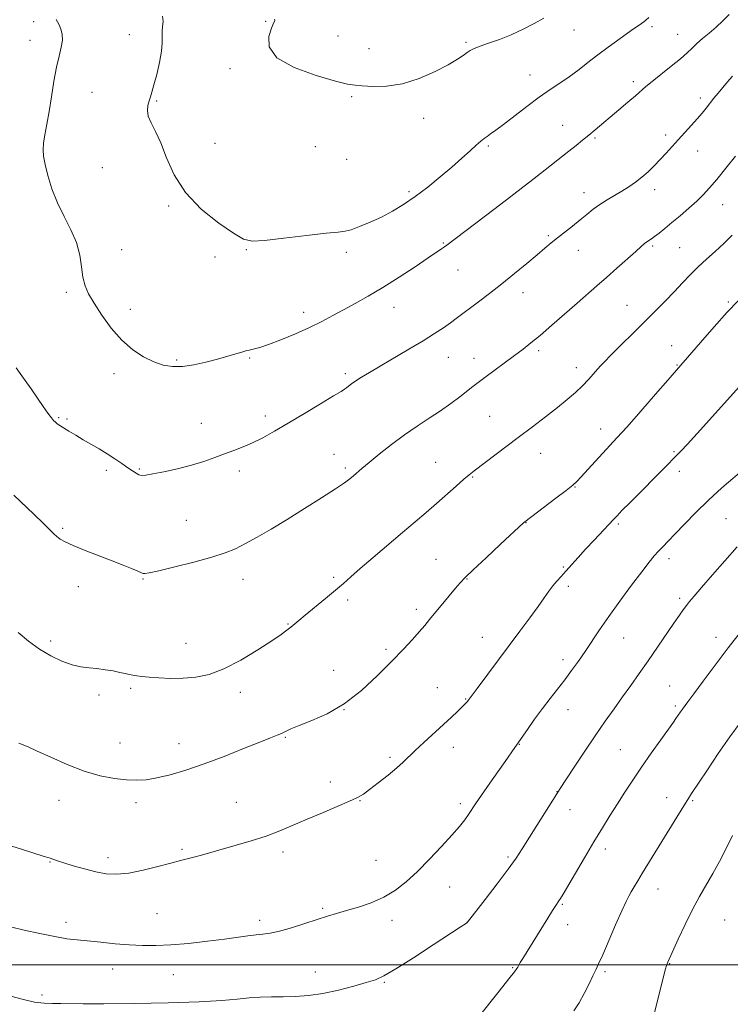
# Model space of a CAD drawing. Extents: x 2152300 to 2155200, y 309800 to 312700.
# Drawn here: x 2153143 to 2153401, y 311986 to 312343 of the extents above; entities that cross this region are included whole.
import ezdxf

# ---------------------------------------------------------------- set-up
doc = ezdxf.new("R2010")
doc.units = 0
doc.header["$MEASUREMENT"] = 0
for name, color, linetype, lineweight in [('CONTOUR INDEX', 41, 'Continuous', 13), ('CONTOUR INTERMEDIATE', 44, 'Continuous', 0), ('GRID LINE', 7, 'Continuous', 0), ('SPOT ELEVATION DTM', 2, 'Continuous', 13)]:
    doc.layers.add(name, color=color, linetype=linetype, lineweight=lineweight)

msp = doc.modelspace()

# ---------------------------------------------------------------- linework, layer by layer
at = {"layer": 'CONTOUR INDEX', "flags": 128}
for points, elevation in [([(2153400.318, 312344.836), (2153397.981, 312342.535), (2153395.494, 312340.235), (2153392.9859, 312338.082), (2153390.615, 312336.114), (2153388.545, 312334.342), (2153386.822, 312332.722), (2153385.021, 312330.995), (2153382.599, 312328.848), (2153379.239, 312326.109), (2153372.277, 312320.596), (2153370.037, 312318.721), (2153366.3281, 312315.409), (2153363.548, 312313.019), (2153360.267, 312310.249), (2153351.617, 312302.995), (2153349.315, 312301.082), (2153347.062, 312299.237), (2153344.699, 312297.333), (2153342.07, 312295.245), (2153329.474, 312285.379), (2153325.831, 312282.544), (2153321.051, 312278.867), (2153314.821, 312274.117), (2153297.838, 312261.204), (2153296.931, 312260.534), (2153295.9061, 312259.819), (2153291.026, 312256.52), (2153286.266, 312253.3169), (2153280.4891, 312249.503), (2153274.582, 312245.76), (2153269.26, 312242.617), (2153264.559, 312240.014), (2153260.349, 312237.741), (2153256.447, 312235.609), (2153252.478, 312233.499), (2153248.019, 312231.312), (2153242.854, 312229.017), (2153237.601, 312226.854), (2153233.089, 312225.128), (2153229.943, 312224.06), (2153227.98, 312223.513), (2153226.044, 312223.106), (2153225.204, 312222.894), (2153223.814, 312222.497), (2153218.355, 312220.915), (2153214.558, 312219.855), (2153210.332, 312218.746), (2153205.998, 312217.781), (2153201.902, 312217.179), (2153198.28, 312217.123), (2153194.921, 312217.662), (2153191.503, 312218.812), (2153187.785, 312220.6089), (2153183.855, 312223.175), (2153179.88, 312226.653), (2153176.044, 312231.04), (2153172.592, 312235.759), (2153169.787, 312240.085), (2153167.811, 312243.521), (2153166.539, 312246.47), (2153165.769, 312249.561), (2153165.258, 312253.279), (2153164.621, 312257.535), (2153163.429, 312262.096), (2153161.414, 312266.775), (2153158.93, 312271.574), (2153156.486, 312276.543), (2153154.502, 312281.638), (2153153.032, 312286.45), (2153152.039, 312290.477), (2153151.485, 312293.414), (2153151.322, 312295.744), (2153151.505, 312298.147), (2153151.977, 312301.197), (2153152.658, 312305.03), (2153153.464, 312309.68), (2153154.321, 312315.062), (2153155.22, 312320.629), (2153156.165, 312325.717), (2153157.124, 312329.815), (2153157.923, 312333.006), (2153158.35, 312335.5231), (2153158.272, 312337.567), (2153157.86, 312339.2039), (2153157.364, 312340.469), (2153156.964, 312341.423), (2153156.572, 312342.233), (2153156.033, 312343.093)], 1180), ([(2153408.3039, 312214.647), (2153390.94, 312195.42), (2153385.1, 312189.021), (2153382.722, 312186.468), (2153380.342, 312183.978), (2153377.717, 312181.301), (2153364.216, 312167.731), (2153361.377, 312164.853), (2153359.574, 312163.0019), (2153358.261, 312161.618), (2153351.246, 312154.129), (2153348.183, 312150.815), (2153345.447, 312147.796), (2153341.034, 312142.89), (2153339.2579, 312140.973), (2153337.683, 312139.245), (2153336.235, 312137.519), (2153334.805, 312135.591), (2153333.132, 312133.195), (2153330.92, 312130.049), (2153327.952, 312125.954), (2153324.33, 312121.046), (2153308.805, 312100.241), (2153305.523, 312095.917), (2153305.277, 312095.619), (2153304.906, 312095.206), (2153304.281, 312094.55), (2153303.2519, 312093.513), (2153301.686, 312091.971), (2153299.501, 312089.8789), (2153296.633, 312087.209), (2153289.478, 312080.712), (2153286.297, 312077.774), (2153282.002, 312073.608), (2153279.664, 312071.495), (2153276.481, 312068.841), (2153272.95, 312066.027), (2153269.8131, 312063.611), (2153267.525, 312061.969), (2153265.403, 312060.741), (2153262.475, 312059.381), (2153258.068, 312057.484), (2153252.696, 312055.207), (2153247.168, 312052.849), (2153242.09, 312050.652), (2153237.261, 312048.6339), (2153232.271, 312046.757), (2153226.866, 312044.997), (2153221.395, 312043.385), (2153208.736, 312039.814), (2153205.975, 312039.061), (2153203.636, 312038.469), (2153201.113, 312037.844), (2153197.711, 312036.957), (2153192.995, 312035.684), (2153187.588, 312034.326), (2153182.376, 312033.288), (2153178.0071, 312032.889), (2153174.191, 312033.096), (2153170.401, 312033.789), (2153166.293, 312034.83), (2153162.26, 312035.996), (2153158.8771, 312037.046), (2153156.539, 312037.803), (2153153.464, 312038.825), (2153151.753, 312039.3661), (2153143.446, 312041.939), (2153139.986, 312043.029)], 1190), ([(2153401.498, 312046.903), (2153399.146, 312042.182), (2153396.723, 312037.555), (2153394.294, 312033.157), (2153389.469, 312024.8271), (2153386.922, 312020.114), (2153384.246, 312014.687), (2153381.734, 312009.296), (2153378.002, 312001.0069), (2153377.746, 312000.4099), (2153377.53, 311999.83), (2153377.156, 311998.547), (2153376.449, 311995.832), (2153375.319, 311991.322), (2153372.963, 311981.772)], 1200)]:
    msp.add_lwpolyline(points, dxfattribs=dict(at, elevation=elevation))
at = {"layer": 'CONTOUR INTERMEDIATE', "flags": 128}
for points, elevation in [([(2153371.115, 312343.7791), (2153370.085, 312342.787), (2153369.356, 312342.214), (2153368.43, 312341.567), (2153364.747, 312339.03), (2153361.5549, 312336.792), (2153357.706, 312334.033), (2153353.614, 312331), (2153349.625, 312327.923), (2153345.8221, 312324.97), (2153342.221, 312322.292), (2153338.786, 312319.947), (2153335.256, 312317.616), (2153331.3179, 312314.885), (2153326.822, 312311.5181), (2153318.358, 312304.936), (2153315.563, 312302.848), (2153313.698, 312301.54), (2153312.399, 312300.6601), (2153311.308, 312299.873), (2153310.1131, 312298.9), (2153308.511, 312297.478), (2153306.2529, 312295.402), (2153303.302, 312292.713), (2153299.672, 312289.511), (2153295.435, 312285.934), (2153290.881, 312282.276), (2153286.359, 312278.87), (2153282.126, 312275.972), (2153278.0879, 312273.5231), (2153274.064, 312271.3869), (2153269.977, 312269.475), (2153266.175, 312267.894), (2153263.11, 312266.796), (2153260.908, 312266.2469), (2153258.384, 312265.9471), (2153254.025, 312265.51), (2153246.94, 312264.6729), (2153238.727, 312263.673), (2153231.608, 312262.872), (2153227.116, 312262.638), (2153224.034, 312263.37), (2153220.46, 312265.471), (2153215.053, 312269.207), (2153208.723, 312274.281), (2153202.946, 312280.259), (2153198.838, 312286.673), (2153196.087, 312292.911), (2153194.026, 312298.33), (2153192.14, 312302.459), (2153190.54, 312305.53), (2153189.491, 312307.949), (2153189.167, 312310.053), (2153189.369, 312311.907), (2153189.806, 312313.508), (2153190.2599, 312314.947), (2153190.789, 312316.692), (2153191.524, 312319.304), (2153192.522, 312323.108), (2153193.547, 312327.473), (2153194.287, 312331.532), (2153194.534, 312334.623), (2153194.492, 312336.909), (2153194.469, 312338.762), (2153194.662, 312340.507), (2153194.83, 312342.296), (2153194.626, 312344.237)], 1178), ([(2153332.983, 312343.564), (2153329.505, 312341.657), (2153325.468, 312339.545), (2153321.158, 312337.522), (2153316.875, 312335.83), (2153312.981, 312334.478), (2153309.859, 312333.421), (2153307.747, 312332.593), (2153306.329, 312331.856), (2153305.147, 312331.053), (2153303.74, 312330.028), (2153301.6269, 312328.62), (2153298.323, 312326.6729), (2153293.54, 312324.162), (2153287.767, 312321.612), (2153281.692, 312319.682), (2153275.9489, 312318.841), (2153270.974, 312318.785), (2153267.151, 312319.019), (2153264.53, 312319.201), (2153261.822, 312319.606), (2153257.405, 312320.666), (2153250.34, 312322.703), (2153242.432, 312325.608), (2153236.173, 312329.164), (2153233.386, 312333.092), (2153233.222, 312336.859), (2153234.163, 312339.872), (2153234.951, 312341.703), (2153235.364, 312342.602), (2153235.439, 312342.986), (2153235.222, 312343.224)], 1176), ([(2153401.4909, 312322.521), (2153399.67, 312320.465), (2153397.908, 312318.378), (2153396.259, 312316.371), (2153394.725, 312314.467), (2153391.931, 312310.93), (2153390.466, 312309.122), (2153388.71, 312307.069), (2153386.542, 312304.661), (2153381.715, 312299.404), (2153377.364, 312294.555), (2153375.258, 312292.26), (2153373.072, 312289.99), (2153370.818, 312287.806), (2153368.533, 312285.791), (2153366.235, 312283.999), (2153363.87, 312282.369), (2153361.364, 312280.808), (2153355.954, 312277.629), (2153353.34, 312275.961), (2153350.941, 312274.21), (2153348.611, 312272.341), (2153346.1379, 312270.311), (2153343.392, 312268.1181), (2153337.9649, 312263.837), (2153335.714, 312262.005), (2153333.429, 312260.0951), (2153330.589, 312257.7), (2153326.8259, 312254.546), (2153322.4141, 312250.898), (2153317.781, 312247.156), (2153313.323, 312243.67), (2153309.3021, 312240.602), (2153301.233, 312234.514), (2153299.096, 312232.963), (2153296.546, 312231.198), (2153293.315, 312229.077), (2153289.169, 312226.491), (2153284.049, 312223.421), (2153273.608, 312217.285), (2153269.731, 312214.984), (2153266.881, 312213.246), (2153264.802, 312211.912), (2153263.267, 312210.848), (2153262.1569, 312210.018), (2153261.379, 312209.409), (2153260.716, 312208.924), (2153259.444, 312208.117), (2153256.712, 312206.456), (2153252.003, 312203.613), (2153246.128, 312200.083), (2153240.234, 312196.565), (2153235.224, 312193.624), (2153231.033, 312191.283), (2153227.354, 312189.429), (2153223.911, 312187.941), (2153220.552, 312186.66), (2153217.156, 312185.418), (2153213.589, 312184.088), (2153209.667, 312182.7), (2153205.192, 312181.325), (2153200.137, 312180.041), (2153195.164, 312178.945), (2153191.102, 312178.145), (2153188.538, 312177.72), (2153187.083, 312177.649), (2153186.102, 312177.888), (2153185.047, 312178.406), (2153183.721, 312179.228), (2153182.013, 312180.396), (2153179.852, 312181.917), (2153177.326, 312183.664), (2153174.564, 312185.477), (2153171.684, 312187.228), (2153165.896, 312190.568), (2153163.1551, 312192.189), (2153160.71, 312193.674), (2153158.742, 312194.892), (2153157.369, 312195.7581), (2153156.446, 312196.38), (2153155.767, 312196.914), (2153155.124, 312197.54), (2153154.301, 312198.531), (2153153.086, 312200.187), (2153151.34, 312202.6889), (2153146.984, 312208.994), (2153144.838, 312212.036), (2153142.964, 312214.644), (2153141.521, 312216.6121)], 1182), ([(2153402.549, 312293.524), (2153399.053, 312289.142), (2153395.7539, 312285.064), (2153393.133, 312281.936), (2153390.881, 312279.468), (2153388.488, 312277.1371), (2153385.597, 312274.555), (2153382.45, 312271.865), (2153379.436, 312269.345), (2153376.878, 312267.225), (2153374.814, 312265.544), (2153373.213, 312264.296), (2153372.025, 312263.445), (2153370.374, 312262.3491), (2153369.583, 312261.74), (2153368.3841, 312260.707), (2153366.3629, 312258.9011), (2153359.54, 312252.774), (2153355.743, 312249.398), (2153352.294, 312246.379), (2153345.1099, 312240.137), (2153335.943, 312232.104), (2153331.7, 312228.449), (2153328.345, 312225.676), (2153325.456, 312223.4251), (2153322.397, 312221.141), (2153311.582, 312213.138), (2153309.149, 312211.319), (2153307.218, 312209.848), (2153302.504, 312206.193), (2153299.242, 312203.74), (2153295.519, 312201.093), (2153291.457, 312198.391), (2153287.109, 312195.533), (2153282.51, 312192.36), (2153277.7719, 312188.819), (2153273.307, 312185.293), (2153269.606, 312182.273), (2153267.008, 312180.115), (2153263.946, 312177.515), (2153262.623, 312176.422), (2153260.656, 312174.96), (2153257.367, 312172.718), (2153252.337, 312169.448), (2153246.201, 312165.562), (2153239.854, 312161.636), (2153234.049, 312158.151), (2153228.984, 312155.218), (2153224.716, 312152.854), (2153221.127, 312151.023), (2153217.405, 312149.479), (2153212.564, 312147.92), (2153206.054, 312146.155), (2153199.072, 312144.416), (2153193.25, 312143.045), (2153189.798, 312142.288), (2153188.2361, 312142.023), (2153187.661, 312142.034), (2153187.267, 312142.156), (2153185.414, 312142.97), (2153183.346, 312143.841), (2153180.339, 312145.062), (2153176.357, 312146.63), (2153166.5201, 312150.431), (2153162.233, 312152.158), (2153159.2921, 312153.478), (2153157.4529, 312154.496), (2153156.248, 312155.395), (2153155.201, 312156.394), (2153153.789, 312157.858), (2153151.477, 312160.192), (2153147.989, 312163.578), (2153140.7269, 312170.492)], 1184), ([(2153401.355, 312264.783), (2153398.368, 312261.777), (2153395.2401, 312258.911), (2153392.049, 312256.08), (2153388.976, 312253.268), (2153386.132, 312250.444), (2153383.348, 312247.511), (2153380.38, 312244.356), (2153377.033, 312240.886), (2153373.284, 312237.0861), (2153369.158, 312232.962), (2153357.256, 312221.169), (2153355.089, 312218.994), (2153353.71, 312217.544), (2153352.521, 312216.199), (2153351.033, 312214.467), (2153349.177, 312212.381), (2153346.992, 312210.0989), (2153344.482, 312207.73), (2153341.521, 312205.172), (2153337.9489, 312202.271), (2153333.6711, 312198.923), (2153328.85, 312195.2281), (2153323.719, 312191.335), (2153307.727, 312179.253), (2153305.979, 312177.859), (2153304.03, 312176.2), (2153301.224, 312173.75), (2153294.01, 312167.414), (2153290.276, 312164.155), (2153286.314, 312160.735), (2153281.762, 312156.856), (2153271.043, 312147.814), (2153266.358, 312143.823), (2153262.958, 312140.852), (2153260.262, 312138.458), (2153257.403, 312135.978), (2153253.785, 312132.954), (2153246.464, 312126.9451), (2153244.065, 312124.952), (2153241.186, 312122.538), (2153239.803, 312121.444), (2153237.712, 312119.932), (2153234.293, 312117.611), (2153229.187, 312114.298), (2153223.088, 312110.63), (2153216.954, 312107.452), (2153211.524, 312105.412), (2153206.685, 312104.371), (2153202.107, 312103.994), (2153197.577, 312103.981), (2153193.35, 312104.167), (2153189.797, 312104.424), (2153187.175, 312104.649), (2153185.291, 312104.856), (2153183.838, 312105.086), (2153182.515, 312105.374), (2153181.046, 312105.731), (2153179.163, 312106.159), (2153176.69, 312106.648), (2153173.824, 312107.127), (2153170.855, 312107.509), (2153167.983, 312107.771), (2153165.053, 312108.129), (2153161.819, 312108.861), (2153158.1141, 312110.191), (2153154.09, 312112.121), (2153149.975, 312114.598), (2153145.986, 312117.528), (2153142.278, 312120.657)], 1186), ([(2153403.4959, 312240.998), (2153399.59, 312236.902), (2153394.773, 312231.552), (2153389.833, 312225.909), (2153377.962, 312212.226), (2153373.525, 312207.087), (2153368.183, 312200.925), (2153363.2121, 312195.257), (2153359.559, 312191.201), (2153354.379, 312185.638), (2153351.638, 312182.6299), (2153346.614, 312177.058), (2153345.035, 312175.392), (2153343.499, 312174.022), (2153341.125, 312172.164), (2153337.374, 312169.312), (2153326.065, 312160.759), (2153325.66, 312160.399), (2153317.315, 312152.646), (2153312.033, 312147.717), (2153307.415, 312143.378), (2153304.493, 312140.569), (2153302.685, 312138.682), (2153301.006, 312136.7269), (2153298.716, 312133.977), (2153291.561, 312125.284), (2153289.785, 312123.153), (2153287.829, 312120.891), (2153285.321, 312118.098), (2153282.055, 312114.585), (2153277.8711, 312110.21), (2153272.693, 312104.991), (2153266.802, 312099.571), (2153260.568, 312094.7511), (2153254.388, 312091.146), (2153248.778, 312088.628), (2153244.279, 312086.881), (2153241.248, 312085.622), (2153239.288, 312084.695), (2153237.814, 312083.9761), (2153236.22, 312083.302), (2153233.823, 312082.366), (2153229.919, 312080.825), (2153224.088, 312078.475), (2153217.043, 312075.68), (2153209.778, 312072.946), (2153203.14, 312070.691), (2153197.374, 312068.989), (2153192.575, 312067.826), (2153188.716, 312067.178), (2153185.276, 312066.98), (2153181.611, 312067.153), (2153177.203, 312067.666), (2153172.041, 312068.66), (2153166.242, 312070.32), (2153160.032, 312072.699), (2153154.0879, 312075.326), (2153149.199, 312077.599), (2153145.919, 312079.073), (2153142.465, 312080.513)], 1188), ([(2153406.438, 312180.637), (2153397.664, 312173.068), (2153392.777, 312168.667), (2153388.161, 312164.179), (2153384.062, 312159.957), (2153380.679, 312156.386), (2153378.13, 312153.725), (2153376.2091, 312151.746), (2153374.633, 312150.096), (2153373.0929, 312148.389), (2153371.194, 312146.096), (2153368.515, 312142.652), (2153364.822, 312137.738), (2153360.615, 312132.016), (2153356.577, 312126.392), (2153353.233, 312121.574), (2153347.979, 312113.767), (2153345.547, 312110.23), (2153343.093, 312106.789), (2153340.585, 312103.424), (2153337.996, 312100.096), (2153335.311, 312096.68), (2153332.518, 312093.03), (2153329.67, 312089.124), (2153327.065, 312085.437), (2153323.035, 312079.697), (2153321.63, 312077.641), (2153319.777, 312074.979), (2153313.438, 312065.955), (2153310.374, 312061.555), (2153308.249, 312058.435), (2153305.65, 312054.545), (2153304.2959, 312052.653), (2153302.417, 312050.268), (2153299.688, 312047.091), (2153295.93, 312042.974), (2153291.56, 312038.386), (2153287.141, 312033.949), (2153283.081, 312030.168), (2153279.162, 312027.068), (2153275.012, 312024.557), (2153270.405, 312022.544), (2153265.701, 312020.95), (2153261.406, 312019.697), (2153257.834, 312018.682), (2153254.519, 312017.702), (2153250.803, 312016.526), (2153246.265, 312015.024), (2153241.433, 312013.458), (2153237.075, 312012.19), (2153233.736, 312011.474), (2153231.085, 312011.141), (2153228.567, 312010.913), (2153225.661, 312010.56), (2153217.1, 312009.375), (2153210.9159, 312008.587), (2153204.123, 312007.8199), (2153197.649, 312007.241), (2153192.17, 312006.978), (2153187.345, 312007.0089), (2153182.581, 312007.27), (2153177.467, 312007.694), (2153172.319, 312008.189), (2153163.695, 312009.048), (2153159.939, 312009.511), (2153155.587, 312010.241), (2153150.169, 312011.355), (2153144.438, 312012.6439), (2153139.455, 312013.82)], 1192), ([(2153403.1479, 312151.709), (2153394.248, 312141.546), (2153390.268, 312136.974), (2153387.578, 312133.845), (2153385.906, 312131.838), (2153384.744, 312130.358), (2153383.621, 312128.841), (2153382.209, 312126.85), (2153380.22, 312123.978), (2153374.229, 312115.2571), (2153370.8549, 312110.374), (2153367.644, 312105.7751), (2153364.578, 312101.441), (2153361.561, 312097.23), (2153358.489, 312092.976), (2153355.22, 312088.394), (2153351.604, 312083.173), (2153347.623, 312077.231), (2153343.799, 312071.407), (2153338.976, 312063.978), (2153337.73, 312062.035), (2153330.471, 312050.573), (2153325.18, 312042.161), (2153322.94, 312038.7691), (2153320.044, 312034.717), (2153316.046, 312029.404), (2153311.726, 312023.784), (2153305.256, 312015.445), (2153305.138, 312015.349), (2153304.8929, 312015.181), (2153302.652, 312013.731), (2153292.866, 312007.298), (2153285.688, 312002.612), (2153279.296, 311998.546), (2153274.993, 311996.03), (2153271.901, 311994.628), (2153268.599, 311993.556), (2153264.02, 311992.2209), (2153258.536, 311990.779), (2153252.874, 311989.576), (2153247.623, 311988.866), (2153242.823, 311988.554), (2153238.375, 311988.452), (2153234.178, 311988.393), (2153230.119, 311988.278), (2153226.085, 311988.025), (2153221.776, 311987.589), (2153216.156, 311987.061), (2153208.003, 311986.568), (2153196.733, 311986.213), (2153184.313, 311985.997), (2153173.347, 311985.902), (2153165.791, 311985.9), (2153157.695, 311985.969), (2153154.744, 311985.969), (2153151.691, 311986.092), (2153148.246, 311986.524), (2153144.195, 311987.402), (2153139.6481, 311988.638)], 1194), ([(2153404.701, 312121.177), (2153399.945, 312115.1099), (2153395.183, 312108.819), (2153390.871, 312102.987), (2153387.471, 312098.355), (2153385.296, 312095.43), (2153383.289, 312092.789), (2153382.6419, 312091.886), (2153380.94, 312089.3809), (2153380.013, 312088.066), (2153375.476, 312081.728), (2153372.01, 312076.849), (2153368.462, 312071.755), (2153365.289, 312067.042), (2153362.45, 312062.683), (2153359.778, 312058.497), (2153357.112, 312054.282), (2153354.3, 312049.768), (2153351.196, 312044.666), (2153347.764, 312038.893), (2153339.982, 312025.615), (2153339.0439, 312024.051), (2153338.515, 312023.225), (2153337.362, 312021.5291), (2153336.217, 312019.752), (2153334.454, 312016.939), (2153325.336, 312002.283), (2153324.4701, 312000.845), (2153323.91, 311999.871), (2153323.559, 311999.227), (2153323.229, 311998.664), (2153322.369, 311997.485), (2153320.334, 311994.881), (2153316.792, 311990.431), (2153309.15, 311980.891)], 1196), ([(2153404.273, 312087.803), (2153400.528, 312082.735), (2153396.293, 312076.6491), (2153392.139, 312070.479), (2153386.655, 312062.21), (2153385.256, 312060.067), (2153383.802, 312057.756), (2153368.823, 312033.418), (2153367.098, 312030.546), (2153365.761, 312028.274), (2153364.725, 312026.489), (2153363.856, 312024.955), (2153362.839, 312022.95), (2153361.313, 312019.628), (2153359.077, 312014.527), (2153354.365, 312003.666), (2153352.899, 312000.395), (2153351.8749, 311998.234), (2153350.83, 311996.082), (2153349.406, 311993.118), (2153347.668, 311989.632), (2153345.791, 311986.194), (2153343.949, 311983.288)], 1198)]:
    msp.add_lwpolyline(points, dxfattribs=dict(at, elevation=elevation))
at = {"layer": 'GRID LINE', "flags": 128}
msp.add_lwpolyline([(2155000, 312000), (2152500, 312000)], dxfattribs=at)
at = {"layer": 'SPOT ELEVATION DTM'}
for p in [(2153147.87, 312342.23, 1180.44), (2153232.09, 312342.45, 1176.15), (2153182.55, 312337.53, 1178.79), (2153343.96, 312339.25, 1176.76), (2153372.31, 312340.43, 1178.33), (2153381.62, 312337.7, 1179.2), (2153146.5, 312335.45, 1180.66), (2153258.27, 312337.06, 1174.69), (2153304.75, 312334.78, 1175.78), (2153269.53, 312332.46, 1175.11), (2153219.16, 312325.25, 1176.5), (2153327.97, 312322.9, 1177.29), (2153365.49, 312320.45, 1179.6), (2153169.02, 312316.61, 1179.11), (2153192.52, 312313.55, 1177.86), (2153263.32, 312315.05, 1176.29), (2153389.76, 312314.54, 1181.59), (2153289.45, 312307.19, 1176.64), (2153339.89, 312304.62, 1179.2), (2153213.65, 312298.13, 1176.79), (2153351.58, 312300.07, 1180.2), (2153377.21, 312301.21, 1181.59), (2153250.15, 312296.94, 1176.42), (2153312.83, 312297.15, 1178.22), (2153388.85, 312295.34, 1182.74), (2153261.41, 312292.3, 1176.55), (2153172.77, 312289.26, 1178.51), (2153284.08, 312280.56, 1177.7), (2153347.6, 312280.23, 1181.39), (2153373.23, 312281.34, 1182.5), (2153196.84, 312275.41, 1178.27), (2153397.9, 312275.83, 1184.78), (2153334.68, 312264.59, 1181.78), (2153179.86, 312259.57, 1179.22), (2153225, 312259.6, 1178.11), (2153296.52, 312261.9, 1179.88), (2153345.57, 312259.26, 1182.72), (2153372.46, 312260.83, 1184.24), (2153382.26, 312260.23, 1185), (2153213.74, 312256.89, 1178.12), (2153261.3, 312258.54, 1178.4), (2153301.86, 312252.16, 1180.83), (2153159.73, 312244.11, 1180.3), (2153325.47, 312243.9, 1182.6), (2153182.92, 312237.84, 1179.5), (2153278.69, 312238.64, 1180.69), (2153363.17, 312239.3, 1185.12), (2153399.99, 312240.51, 1187.83), (2153245.86, 312236.76, 1179.49), (2153379.39, 312224.72, 1187.31), (2153199.77, 312219.55, 1179.79), (2153226.29, 312220.26, 1180.15), (2153298.34, 312220.46, 1182.8), (2153307.71, 312220.1, 1183.32), (2153331.09, 312222.93, 1184.32), (2153344.83, 312216.77, 1185.44), (2153381.29, 312217.66, 1187.9), (2153177.05, 312214.6, 1180.41), (2153261.02, 312214.5, 1181.68), (2153157, 312198.63, 1181.85), (2153159.97, 312198.12, 1181.77), (2153231.94, 312199.19, 1181.55), (2153313.35, 312199.04, 1185.07), (2153208.67, 312196.55, 1181.28), (2153353.6, 312194.43, 1187.33), (2153256.89, 312185.24, 1183.25), (2153331.85, 312185.58, 1186.71), (2153380.24, 312186.27, 1189.83), (2153261, 312180.37, 1183.7), (2153293.74, 312182.36, 1185.16), (2153174.23, 312179.42, 1182.34), (2153186.26, 312179.98, 1181.86), (2153222.48, 312179.23, 1182.42), (2153307.19, 312177.04, 1186.11), (2153382.17, 312179.13, 1190.45), (2153344.35, 312173.45, 1188.07), (2153203.28, 312161.37, 1182.93), (2153326.54, 312160.5, 1188.04), (2153360.04, 312160.03, 1190.25), (2153399.16, 312161.87, 1193.05), (2153158.42, 312158.36, 1183.78), (2153293.9, 312147.19, 1187.11), (2153378.44, 312147.47, 1192.47), (2153340.07, 312144.38, 1189.85), (2153187.6, 312139.99, 1184.11), (2153223.86, 312139.9, 1184.7), (2153256.73, 312140.69, 1185.73), (2153305.08, 312139.98, 1188.07), (2153341.95, 312137.39, 1190.36), (2153164.07, 312137.2, 1184.63), (2153261.82, 312132.45, 1186.35), (2153382.33, 312133.06, 1193.67), (2153286.76, 312129.06, 1187.61), (2153240.21, 312123.71, 1185.91), (2153154, 312117.58, 1185.67), (2153203.12, 312116.64, 1185.27), (2153310.72, 312118.89, 1189.21), (2153361.97, 312118.63, 1192.82), (2153395.48, 312118.87, 1195.47), (2153275.8, 312114.46, 1187.72), (2153339.94, 312110.71, 1191.53), (2153256.71, 312106.88, 1187.25), (2153183.13, 312100.36, 1186.25), (2153222.91, 312098.86, 1186.43), (2153294.4, 312100.62, 1189.13), (2153378.73, 312101.21, 1195.14), (2153171.55, 312097.89, 1186.34), (2153304.62, 312096.46, 1189.91), (2153260.53, 312092.65, 1188), (2153341.83, 312092.67, 1192.68), (2153380.68, 312093.96, 1195.72), (2153179.23, 312080.5, 1187.23), (2153200.6, 312080.28, 1187.29), (2153239.21, 312082.61, 1188.13), (2153300.23, 312078.92, 1190.64), (2153324.07, 312080.06, 1192.05), (2153360.8, 312078.12, 1195.06), (2153277.15, 312075.31, 1189.69), (2153255.57, 312066.41, 1189.53), (2153337.75, 312062.83, 1193.96), (2153157.04, 312059.67, 1188.63), (2153185.02, 312058.83, 1188.44), (2153221.48, 312058.96, 1189.14), (2153266.36, 312059.63, 1190.06), (2153377.57, 312060.73, 1197.34), (2153386.97, 312059.61, 1198.17), (2153302.71, 312058.47, 1191.6), (2153342.51, 312056.36, 1194.7), (2153201.73, 312041.95, 1189.78), (2153238.4, 312041, 1190.39), (2153355.38, 312042.07, 1196.49), (2153153.76, 312037.33, 1190.09), (2153174.88, 312038.96, 1189.51), (2153272.15, 312037.94, 1191.04), (2153319.96, 312039.1, 1193.73), (2153298.81, 312028.28, 1192.84), (2153374.43, 312027.52, 1198.75), (2153252.79, 312020.57, 1191.79), (2153339.68, 312022, 1196.15), (2153192.63, 312018.54, 1190.99), (2153229.85, 312016.19, 1191.56), (2153277.96, 312016.16, 1192.52), (2153398.6, 312016.23, 1201.11), (2153159.59, 312015.49, 1191.52), (2153305.23, 312015.6, 1193.99), (2153341.67, 312014.63, 1196.67), (2153176.51, 311998.46, 1192.75), (2153321.7, 311999.01, 1195.88), (2153378.62, 312000.48, 1200.07), (2153198.52, 311996.4, 1192.88), (2153250.09, 311997.37, 1193.22), (2153355.22, 311997.56, 1198.26), (2153275.08, 311993.63, 1194.15), (2153150.97, 311989.11, 1193.65)]:
    msp.add_point(p, dxfattribs=at)

doc.saveas('drawing.dxf')
